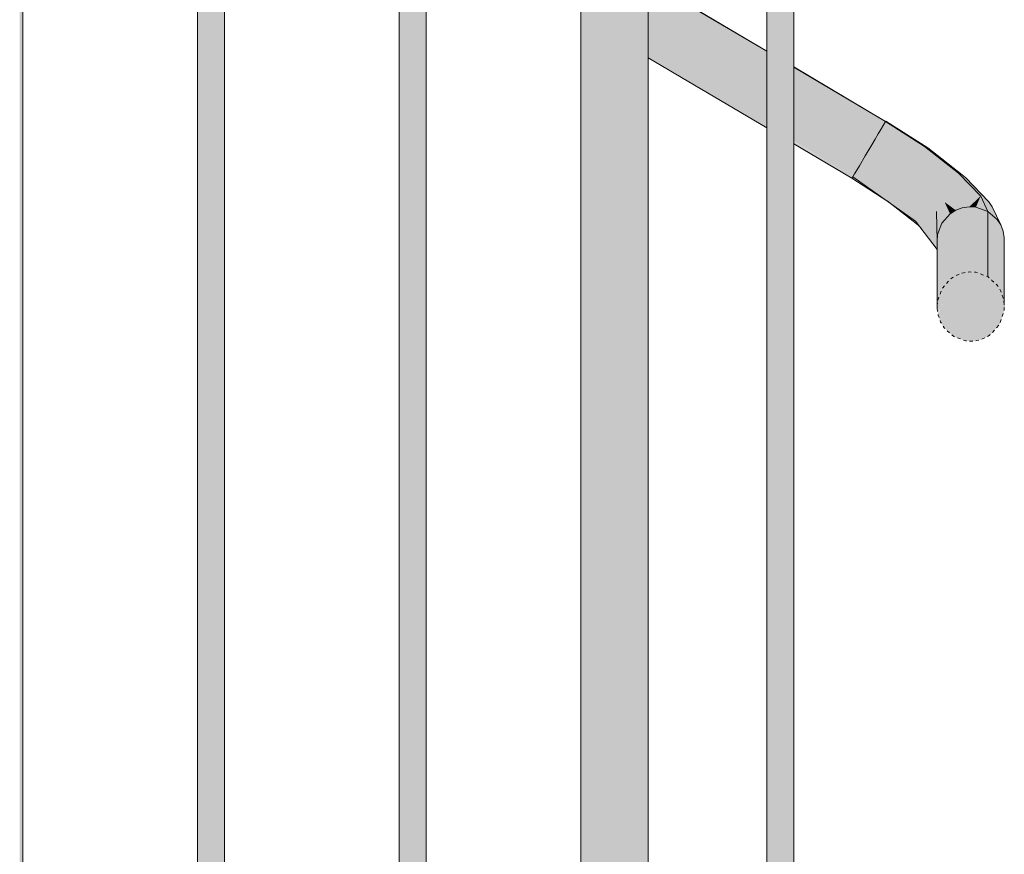
# Model space of a CAD drawing. Units: millimetres. Extents: x 79035 to 98518, y 117965 to 121541.
# Drawn here: x 90384 to 90823, y 118862 to 119235 of the extents above; entities that cross this region are included whole.
import ezdxf

# ---------------------------------------------------------------- set-up
doc = ezdxf.new("R2010")
doc.units = ezdxf.units.MM
doc.header["$MEASUREMENT"] = 0
doc.linetypes.add('Small Dashed', pattern=[2.822222, 1.411111, -1.411111])
doc.layers.add('TP -_11_2_SA - TREPP - piire', color=7, linetype='Continuous')
doc.layers.add('TP -_11_2_SA - TREPP - piire_Pen_No__1', color=255, linetype='Continuous', lineweight=13)
doc.layers.add('TP -_11_2_SA - TREPP - piire_Pen_No__11', color=7, linetype='Continuous', lineweight=13)
doc.layers.add('TP -_11_2_SA - TREPP - piire_Pen_No__61', color=7, linetype='Continuous', lineweight=20, true_color=0x6a6a6a)

msp = doc.modelspace()

# ---------------------------------------------------------------- hatches: boundary and pattern name
at = {"layer": 'TP -_11_2_SA - TREPP - piire', "linetype": 'Continuous', "lineweight": 0, "true_color": 0xe19880}
for points in [[(90384.2, 119772.21), (90383.93, 119772.49), (90383.93, 118334.29), (90384.53, 118333.94), (90384.53, 119771.96)], [(90384.53, 119771.96), (90384.53, 118333.94), (90384.97, 118333.67), (90384.97, 119771.61)], [(90384.97, 119771.61), (90384.97, 118333.67), (90385.25, 118333.51), (90385.25, 119771.34)], [(90385.25, 119771.34), (90385.25, 118333.51), (90385.34, 119771.18)], [(90463.34, 118287.35), (90463.43, 119725.13)], [(90463.43, 118287.29), (90463.7, 118287.13), (90463.7, 119725.07), (90463.43, 119725.13)], [(90463.7, 118287.13), (90464.14, 118286.87), (90464.14, 119724.9), (90463.7, 119725.07)], [(90464.14, 119724.9), (90464.14, 118286.87), (90464.74, 118286.52), (90464.74, 119724.72), (90464.47, 119724.76)], [(90464.74, 119724.72), (90464.74, 118286.52), (90465.48, 118286.08), (90465.48, 119724.51)], [(90465.48, 118286.08), (90466.34, 118285.58), (90466.34, 119724.19), (90465.48, 119724.51)], [(90466.34, 118285.58), (90467.28, 118285.01), (90467.28, 119723.77), (90466.34, 119724.19)], [(90467.28, 119723.77), (90467.28, 118285.01), (90468.29, 118284.42), (90468.29, 119723.25)], [(90468.29, 119723.25), (90468.29, 118284.42), (90469.34, 118283.8), (90469.34, 119722.67)], [(90470.38, 119722.02), (90469.34, 119722.67), (90469.34, 118283.8), (90470.38, 118283.19)], [(90471.39, 119721.34), (90470.38, 119722.02), (90470.38, 118283.19), (90471.39, 118282.59)], [(90471.39, 118282.59), (90472.34, 118282.03), (90472.34, 119720.64), (90471.39, 119721.34)], [(90473.19, 119719.95), (90472.34, 119720.64), (90472.34, 118282.03), (90473.19, 118281.52)], [(90473.19, 118281.52), (90473.93, 118281.08), (90473.93, 119719.28), (90473.19, 119719.95)], [(90473.93, 118281.08), (90474.53, 118280.73), (90474.53, 119718.76), (90474.2, 119719), (90473.93, 119719.28)], [(90474.53, 119718.76), (90474.53, 118280.73), (90474.97, 118280.47), (90474.97, 119718.4)], [(90474.97, 119718.4), (90474.97, 118280.47), (90475.25, 118280.31), (90475.25, 119718.14)], [(90475.34, 119717.98), (90475.25, 118280.31)], [(90553.34, 118234.14), (90553.43, 119671.92)], [(90553.43, 118234.09), (90553.7, 118233.93), (90553.7, 119671.86), (90553.43, 119671.92)], [(90553.7, 118233.93), (90554.14, 118233.67), (90554.14, 119671.68), (90553.91, 119671.78), (90553.7, 119671.86)], [(90554.14, 118233.67), (90554.74, 118233.31), (90554.74, 119671.51), (90554.47, 119671.55), (90554.14, 119671.68)], [(90554.74, 118233.31), (90555.48, 118232.88), (90555.48, 119671.3), (90554.74, 119671.51)], [(90555.48, 118232.88), (90556.34, 118232.37), (90556.34, 119670.98), (90555.48, 119671.3)], [(90556.34, 118232.37), (90557.28, 118231.81), (90557.28, 119670.56), (90556.34, 119670.98)], [(90557.28, 118231.81), (90558.29, 118231.21), (90558.29, 119670.05), (90557.28, 119670.56)], [(90558.29, 118231.21), (90559.34, 118230.6), (90559.34, 119669.46), (90558.29, 119670.05)], [(90559.34, 118230.6), (90560.38, 118229.98), (90560.38, 119668.82), (90559.34, 119669.46)], [(90560.38, 118229.98), (90561.39, 118229.38), (90561.39, 119668.14), (90560.38, 119668.82)], [(90561.39, 118229.38), (90562.34, 118228.82), (90562.34, 119667.44), (90561.39, 119668.14)], [(90562.34, 118228.82), (90563.19, 118228.32), (90563.19, 119666.74), (90562.34, 119667.44)], [(90563.19, 118228.32), (90563.93, 118227.88), (90563.93, 119666.08), (90563.19, 119666.74)], [(90564.2, 119665.8), (90563.93, 119666.08), (90563.93, 118227.88), (90564.53, 118227.52), (90564.53, 119665.54), (90564.36, 119665.66)], [(90564.53, 119665.54), (90564.53, 118227.52), (90564.97, 118227.26), (90564.97, 119665.2), (90564.76, 119665.37)], [(90564.97, 118227.26), (90565.25, 118227.1), (90565.25, 119664.93), (90564.97, 119665.2)], [(90565.25, 118227.1), (90565.34, 119664.77)], [(90634.34, 118186.26), (90634.56, 118186.12), (90634.56, 119624.11), (90634.34, 119624.06)], [(90634.56, 119624.11), (90634.56, 118186.12), (90635.24, 118185.72), (90635.24, 119624.56), (90634.74, 119624.06)], [(90635.24, 118185.72), (90636.35, 118185.07), (90636.35, 119624.92), (90635.24, 119624.56)], [(90636.35, 119624.92), (90636.35, 118185.07), (90637.85, 118184.18), (90637.85, 119624.94)], [(90637.85, 118184.18), (90639.69, 118183.09), (90639.69, 119625.37), (90638.49, 119624.84), (90637.85, 119624.94)], [(90639.69, 119625.37), (90639.69, 118183.09), (90641.84, 118181.83), (90641.84, 119625.66)], [(90641.84, 119625.66), (90641.84, 118181.83), (90644.21, 118180.42), (90644.21, 119625.41)], [(90644.21, 119625.41), (90644.21, 118180.42), (90646.73, 118178.93), (90646.73, 119624.61)], [(90646.73, 119624.61), (90646.73, 118178.93), (90649.34, 118177.39), (90649.34, 119623.31)], [(90649.34, 119623.31), (90649.34, 118177.39), (90651.94, 118175.85), (90651.94, 119621.54)], [(90651.94, 119621.54), (90651.94, 118175.85), (90654.47, 118174.36), (90654.47, 119619.34)], [(90654.47, 118174.36), (90656.84, 118172.96), (90656.84, 119616.79), (90654.47, 119619.34)], [(90656.84, 118172.96), (90658.98, 118171.69), (90658.98, 119613.97), (90656.84, 119616.79)], [(90660.19, 119612.01), (90658.98, 119613.97), (90658.98, 118171.69), (90660.83, 118170.6), (90660.83, 119611.36)], [(90660.83, 119611.36), (90660.83, 118170.6), (90662.33, 118169.71), (90662.33, 119609.56)], [(90663.43, 119607.89), (90662.33, 119609.56), (90662.33, 118169.71), (90663.43, 118169.06)], [(90663.43, 118169.06), (90664.11, 118168.66), (90664.11, 119606.65), (90663.94, 119606.79), (90663.43, 119607.89)], [(90664.34, 119606.32), (90664.11, 119606.65), (90664.11, 118168.66), (90664.34, 118168.52)], [(90717.34, 118069.02), (90717.43, 118068), (90717.43, 119452.5)], [(90717.43, 118068), (90717.7, 118067.01), (90717.7, 119452.34), (90717.43, 119452.5)], [(90717.7, 118067.01), (90718.14, 118066.08), (90718.14, 119452.06), (90717.7, 119452.34)], [(90718.14, 118066.08), (90718.74, 118065.24), (90718.74, 119451.69), (90718.14, 119452.06)], [(90718.74, 118065.24), (90719.48, 118064.51), (90719.48, 119451.23), (90718.74, 119451.69)], [(90727.93, 118065.24), (90728.53, 118066.08), (90728.53, 119451.72), (90727.93, 119451.39)], [(90728.53, 118066.08), (90728.97, 118067.01), (90728.97, 119451.96), (90728.53, 119451.72)], [(90728.97, 118067.01), (90729.25, 118068), (90729.25, 119452.1), (90728.97, 119451.96)], [(90729.25, 118068), (90729.34, 118069.02), (90729.34, 119452.15)], [(90719.48, 118064.51), (90720.34, 118063.93), (90720.34, 119450.9), (90720.03, 119450.89), (90719.48, 119451.23)], [(90720.34, 118063.93), (90721.28, 118063.49), (90721.28, 119450.94), (90720.34, 119450.9)], [(90721.28, 118063.49), (90722.29, 118063.23), (90722.29, 119450.98), (90721.28, 119450.94)], [(90722.29, 118063.23), (90723.34, 118063.14), (90723.34, 119451.01), (90722.29, 119450.98)], [(90724.38, 119451.05), (90723.34, 119451.01), (90723.34, 118063.14), (90724.38, 118063.23)], [(90725.39, 119451.09), (90724.38, 119451.05), (90724.38, 118063.23), (90725.39, 118063.49)], [(90726.34, 119451.13), (90725.39, 119451.09), (90725.39, 118063.49), (90726.34, 118063.93)], [(90726.34, 118063.93), (90727.19, 118064.51), (90727.19, 119451.16), (90726.34, 119451.13)], [(90727.19, 118064.51), (90727.93, 118065.24), (90727.93, 119451.39), (90727.52, 119451.17), (90727.19, 119451.16)], [(90664.34, 119252.4), (90717.34, 119221.04), (90664.34, 119252.47)], [(90664.34, 119252.4), (90717.34, 119221.01)], [(90664.34, 119252.34), (90664.34, 119250.97), (90717.34, 119219.06), (90717.34, 119221.01)], [(90664.34, 119249.82), (90717.34, 119218.49), (90717.34, 119219.06), (90664.34, 119250.97)], [(90717.34, 119218.49), (90664.34, 119249.82), (90664.34, 119248.6), (90717.34, 119216.76)], [(90664.34, 119248.6), (90664.34, 119247.59), (90717.34, 119216.26), (90717.34, 119216.76)], [(90717.34, 119216.26), (90664.34, 119247.59), (90664.34, 119246.05), (90717.34, 119214.08)], [(90717.34, 119214.08), (90664.34, 119246.05), (90664.34, 119244.81), (90717.34, 119213.47)], [(90664.34, 119243.02), (90717.34, 119210.95), (90717.34, 119213.47), (90664.34, 119244.81)], [(90664.34, 119243.02), (90664.34, 119241.61), (90717.34, 119210.28), (90717.34, 119210.95)], [(90664.34, 119241.61), (90664.34, 119239.7), (90717.34, 119207.58), (90717.34, 119210.28)], [(90717.34, 119207.58), (90664.34, 119239.7), (90664.34, 119238.22), (90717.34, 119206.89)], [(90664.34, 119238.22), (90664.34, 119234.47), (90717.34, 119201.62), (90717.34, 119206.89)], [(90717.34, 119201.62), (90664.34, 119234.47), (90664.34, 119231.7), (90717.34, 119200.36)], [(90664.34, 119231.7), (90664.34, 119228.16), (90717.34, 119195.43), (90717.34, 119200.36)], [(90664.34, 119228.16), (90664.34, 119225.67), (90717.34, 119194.34), (90717.34, 119195.43)], [(90717.34, 119194.34), (90664.34, 119225.67), (90664.34, 119224.05), (90717.34, 119192.09)], [(90717.34, 119192.09), (90664.34, 119224.05), (90664.34, 119222.95), (90717.34, 119191.62)], [(90717.34, 119191.62), (90664.34, 119222.95), (90664.34, 119221.6), (90717.34, 119189.75)], [(90664.34, 119221.6), (90664.34, 119220.69), (90717.34, 119189.36), (90717.34, 119189.75)], [(90664.34, 119219.7), (90717.34, 119187.99), (90717.34, 119189.36), (90664.34, 119220.69)], [(90717.34, 119187.99), (90664.34, 119219.7), (90664.34, 119219.05), (90717.34, 119187.72)], [(90664.34, 119218.48), (90717.34, 119186.94), (90717.34, 119187.72), (90664.34, 119219.05)], [(90664.34, 119218.11), (90717.34, 119186.78), (90664.34, 119218.48)], [(90729.34, 119214.04), (90770.34, 119189.67)], [(90729.34, 119213.91), (90729.34, 119211.83), (90769.24, 119187.81), (90770.34, 119189.67)], [(90769.24, 119187.81), (90729.34, 119211.83), (90729.34, 119211.39)], [(90769.24, 119187.81), (90729.34, 119211.39), (90729.34, 119209.55), (90768.26, 119186.16)], [(90768.26, 119186.16), (90729.34, 119209.55), (90729.34, 119209.17)], [(90768.26, 119186.16), (90729.34, 119209.17), (90729.34, 119206.84), (90767.04, 119184.09)], [(90729.34, 119206.38), (90767.04, 119184.09), (90729.34, 119206.84)], [(90767.04, 119184.09), (90729.34, 119206.38), (90729.34, 119203.69), (90765.64, 119181.72)], [(90729.34, 119203.19), (90765.64, 119181.72), (90729.34, 119203.69)], [(90729.34, 119203.19), (90729.34, 119200.31), (90764.16, 119179.21), (90765.64, 119181.72)], [(90729.34, 119200.31), (90729.34, 119199.8), (90764.16, 119179.21)], [(90764.16, 119179.21), (90729.34, 119199.8), (90729.34, 119194.18), (90761.3, 119174.37)], [(90761.3, 119174.37), (90729.34, 119194.18), (90729.34, 119193.27)], [(90729.34, 119193.27), (90729.34, 119188.02), (90758.66, 119169.91), (90761.3, 119174.37)], [(90729.34, 119188.02), (90729.34, 119187.25), (90758.66, 119169.91)], [(90769.24, 119187.81), (90784.95, 119177.69), (90770.34, 119189.67)], [(90770.34, 119189.67), (90784.95, 119177.69), (90787.64, 119178.54)], [(90770.4, 119189.77), (90787.64, 119178.54)], [(90770.4, 119189.77), (90787.64, 119178.54), (90789.17, 119177.89)], [(90758.66, 119169.91), (90729.34, 119187.25), (90729.34, 119184.86), (90757.47, 119167.89)], [(90729.34, 119184.86), (90729.34, 119184.53), (90757.47, 119167.89)], [(90757.47, 119167.89), (90729.34, 119184.53), (90729.34, 119182.53), (90756.48, 119166.22)], [(90767.04, 119184.09), (90765.64, 119181.72), (90779.31, 119172.92)], [(90767.04, 119184.09), (90781.28, 119174.93), (90768.26, 119186.16)], [(90767.04, 119184.09), (90779.31, 119172.92), (90781.28, 119174.93)], [(90769.24, 119187.81), (90768.26, 119186.16), (90783.19, 119176.54)], [(90783.19, 119176.54), (90768.26, 119186.16), (90781.28, 119174.93)], [(90769.24, 119187.81), (90783.19, 119176.54), (90784.95, 119177.69)], [(90729.34, 119182.27), (90756.48, 119166.22), (90729.34, 119182.53)], [(90729.34, 119182.27), (90729.34, 119180.81), (90755.76, 119165.01), (90756.48, 119166.22)], [(90729.34, 119180.81), (90755.76, 119165.01)], [(90755.76, 119165.01), (90729.34, 119180.63), (90729.34, 119179.79), (90755.35, 119164.31)], [(90729.34, 119179.79), (90755.35, 119164.31)], [(90761.3, 119174.37), (90774.24, 119166.04), (90764.16, 119179.21)], [(90764.16, 119179.21), (90777.42, 119170.68), (90765.64, 119181.72)], [(90764.16, 119179.21), (90774.24, 119166.04), (90777.42, 119170.68)], [(90765.64, 119181.72), (90777.42, 119170.68), (90779.31, 119172.92)], [(90779.31, 119172.92), (90793.84, 119165.14), (90781.28, 119174.93)], [(90781.28, 119174.93), (90793.84, 119165.14), (90783.19, 119176.54)], [(90784.95, 119177.69), (90783.19, 119176.54), (90796.37, 119166.29)], [(90796.37, 119166.29), (90783.19, 119176.54), (90793.84, 119165.14)], [(90787.64, 119178.54), (90784.95, 119177.69), (90802.91, 119166.65)], [(90802.91, 119166.65), (90784.95, 119177.69), (90798.81, 119166.9)], [(90784.95, 119177.69), (90796.37, 119166.29), (90798.81, 119166.9)], [(90787.64, 119178.54), (90802.91, 119166.65), (90789.17, 119177.89)], [(90789.17, 119177.89), (90802.91, 119166.65), (90804.54, 119165.88)], [(90761.3, 119174.37), (90758.66, 119169.91), (90771.89, 119161.4)], [(90771.89, 119161.4), (90774.24, 119166.04), (90761.3, 119174.37)], [(90774.24, 119166.04), (90789.12, 119161.57), (90777.42, 119170.68)], [(90779.31, 119172.92), (90777.42, 119170.68), (90789.12, 119161.57)], [(90779.31, 119172.92), (90796.69, 119153.7), (90795.89, 119159.24)], [(90779.31, 119172.92), (90789.12, 119161.57), (90796.69, 119153.7)], [(90793.84, 119165.14), (90779.31, 119172.92), (90795.89, 119159.24)], [(90756.48, 119166.22), (90755.76, 119165.01), (90770.65, 119157.1)], [(90756.48, 119166.22), (90770.65, 119157.1), (90757.47, 119167.89)], [(90758.66, 119169.91), (90757.47, 119167.89), (90771.09, 119159.13)], [(90770.65, 119157.1), (90771.09, 119159.13), (90757.47, 119167.89)], [(90771.89, 119161.4), (90758.66, 119169.91), (90771.09, 119159.13)], [(90774.24, 119166.04), (90771.89, 119161.4), (90785.66, 119157.15)], [(90789.12, 119161.57), (90774.24, 119166.04), (90785.66, 119157.15)], [(90793.84, 119165.14), (90812.78, 119156.39), (90796.37, 119166.29)], [(90796.37, 119166.29), (90812.78, 119156.39), (90798.81, 119166.9)], [(90802.91, 119166.65), (90798.81, 119166.9), (90812.78, 119156.39)], [(90814.64, 119155.46), (90802.91, 119166.65), (90812.78, 119156.39)], [(90804.54, 119165.88), (90802.91, 119166.65), (90814.64, 119155.46)], [(90804.54, 119165.88), (90814.64, 119155.46), (90805.94, 119164.64)], [(90755.35, 119164.31), (90770.97, 119154.25), (90755.76, 119165.01)], [(90755.76, 119165.01), (90783.73, 119145.23), (90770.65, 119157.1)], [(90785.66, 119157.15), (90796.69, 119153.7), (90789.12, 119161.57)], [(90804.55, 119151.05), (90793.84, 119165.14), (90801.66, 119150)], [(90812.78, 119156.39), (90793.84, 119165.14), (90804.55, 119151.05)], [(90793.84, 119165.14), (90795.89, 119159.24), (90801.66, 119150)], [(90805.94, 119164.64), (90814.64, 119155.46), (90816.48, 119153.75)], [(90770.65, 119157.1), (90783.16, 119147.36), (90771.09, 119159.13)], [(90770.65, 119157.1), (90783.73, 119145.23), (90783.16, 119147.36)], [(90771.89, 119161.4), (90771.09, 119159.13), (90783.11, 119149.77)], [(90783.11, 119149.77), (90771.09, 119159.13), (90783.16, 119147.36)], [(90785.66, 119157.15), (90771.89, 119161.4), (90783.56, 119152.31)], [(90783.56, 119152.31), (90771.89, 119161.4), (90783.11, 119149.77)], [(90785.66, 119157.15), (90783.56, 119152.31), (90793.05, 119149.48)], [(90796.69, 119153.7), (90785.66, 119157.15), (90793.05, 119149.48)], [(90795.89, 119159.24), (90796.69, 119153.7), (90801.66, 119150)], [(90770.97, 119154.25), (90784.76, 119143.52), (90783.73, 119145.23)], [(90796.69, 119153.7), (90793.05, 119149.48), (90795.4, 119144.34)], [(90795.4, 119144.34), (90799.1, 119148.44), (90796.69, 119153.7)], [(90799.1, 119148.44), (90801.66, 119150), (90796.69, 119153.7)], [(90804.55, 119151.05), (90807.61, 119151.5), (90812.78, 119156.39)], [(90807.61, 119151.5), (90810.63, 119151.35), (90812.78, 119156.39)], [(90810.63, 119151.35), (90815.92, 119149.52), (90812.78, 119156.39)], [(90815.92, 119149.52), (90820.15, 119145.94), (90812.78, 119156.39)], [(90812.78, 119156.39), (90820.15, 119145.94), (90814.64, 119155.46)], [(90816.48, 119153.75), (90814.64, 119155.46), (90820.15, 119145.94)], [(90820.15, 119145.94), (90817.95, 119151.59), (90816.48, 119153.75)], [(90783.56, 119152.31), (90783.11, 119149.77), (90793.05, 119149.48)], [(90783.11, 119149.77), (90783.16, 119147.36), (90793.05, 119149.48)], [(90793.05, 119149.48), (90783.16, 119147.36), (90793.35, 119133.94), (90793.35, 119136.28)], [(90793.05, 119149.48), (90793.51, 119139.21), (90795.4, 119144.34)], [(90793.51, 119139.21), (90793.05, 119149.48), (90793.35, 119136.28)], [(90799.1, 119148.44), (90795.4, 119144.34), (90795.4, 119114.87), (90797, 119116.76)], [(90799.1, 119148.44), (90797, 119116.76), (90799.1, 119119.24)], [(90799.1, 119148.44), (90799.1, 119119.24), (90800.21, 119119.96), (90801.66, 119150)], [(90801.66, 119150), (90800.21, 119119.96), (90801.66, 119120.9)], [(90804.55, 119151.05), (90801.66, 119150), (90801.66, 119120.9), (90802.93, 119121.39)], [(90804.55, 119151.05), (90802.93, 119121.39), (90804.55, 119122.02)], [(90804.55, 119151.05), (90806.27, 119122.29), (90807.61, 119122.51), (90807.61, 119151.5)], [(90806.27, 119122.29), (90804.55, 119151.05), (90804.55, 119122.02)], [(90807.61, 119151.5), (90807.61, 119122.51), (90808.93, 119122.43), (90810.63, 119151.35)], [(90810.63, 119151.35), (90808.93, 119122.43), (90810.63, 119122.34)], [(90815.92, 119149.52), (90810.63, 119151.35), (90813.61, 119121.25), (90815.92, 119120.4)], [(90813.61, 119121.25), (90810.63, 119151.35), (90810.63, 119122.34)], [(90815.92, 119149.52), (90815.92, 119120.4), (90817.76, 119118.73), (90820.15, 119145.94)], [(90821.77, 119143.46), (90817.95, 119151.59), (90820.15, 119145.94)], [(90793.35, 119132.75), (90783.16, 119147.36), (90783.73, 119145.23), (90793.35, 119132.56)], [(90783.16, 119147.36), (90793.35, 119132.75), (90793.35, 119133.94)], [(90785.43, 119143), (90783.73, 119145.23), (90784.76, 119143.52), (90786.05, 119142.18)], [(90795.4, 119144.34), (90793.51, 119139.21), (90793.51, 119109.4), (90794.32, 119111.73)], [(90794.32, 119111.73), (90795.4, 119114.87), (90795.4, 119144.34)], [(90820.15, 119145.94), (90817.76, 119118.73), (90820.15, 119116.57)], [(90820.15, 119145.94), (90820.15, 119116.57), (90820.85, 119115.44), (90821.77, 119143.46)], [(90821.77, 119143.46), (90820.85, 119115.44), (90821.77, 119113.93)], [(90822.85, 119140.66), (90821.77, 119143.46), (90821.77, 119113.93), (90822.23, 119112.65)], [(90822.85, 119140.66), (90822.23, 119112.65), (90822.85, 119110.94)], [(90822.85, 119140.66), (90822.85, 119110.94), (90823.05, 119109.61), (90823.32, 119137.7)], [(90793.35, 119136.28), (90793.35, 119106.28), (90793.42, 119107.59), (90793.51, 119139.21)], [(90793.51, 119139.21), (90793.42, 119107.59), (90793.51, 119109.4)], [(90823.05, 119109.61), (90823.32, 119107.79), (90823.32, 119137.7)], [(90801.66, 119120.9), (90801.13, 119120.56), (90803.91, 119092.51), (90806.04, 119091.73), (90806.04, 119122.26), (90804.55, 119122.02)], [(90806.07, 119122.26), (90806.04, 119091.73), (90807.85, 119091.63)], [(90807.61, 119122.51), (90806.07, 119122.26), (90807.85, 119091.63), (90809.07, 119091.56), (90809.07, 119122.43)], [(90809.07, 119122.43), (90809.07, 119091.56), (90810.89, 119091.85)], [(90809.07, 119122.43), (90810.89, 119091.85), (90812.12, 119092.05), (90812.12, 119121.79), (90810.63, 119122.34)], [(90797.35, 119117.17), (90799.03, 119095.23), (90800.75, 119093.67), (90800.75, 119120.31), (90799.1, 119119.24)], [(90800.75, 119120.31), (90800.75, 119093.67), (90803.91, 119092.51), (90801.13, 119120.56)], [(90812.19, 119121.77), (90812.12, 119092.05), (90813.85, 119092.71)], [(90815.01, 119120.73), (90812.19, 119121.77), (90813.85, 119092.71), (90815.01, 119093.16)], [(90815.01, 119120.73), (90815.01, 119093.16), (90816.54, 119094.16), (90815.18, 119120.67)], [(90815.18, 119120.67), (90816.54, 119094.16), (90817.57, 119094.83), (90817.57, 119118.9), (90815.92, 119120.4)], [(90817.57, 119118.9), (90817.57, 119094.83), (90819.76, 119097.41), (90818.13, 119118.4)], [(90820.15, 119116.57), (90818.13, 119118.4), (90819.76, 119097.41), (90821.28, 119099.2), (90821.28, 119114.74)], [(90794.32, 119111.73), (90794.46, 119101.37), (90794.91, 119100.14), (90794.91, 119113.44)], [(90794.91, 119113.44), (90794.91, 119100.14), (90795.86, 119098.58), (90795.37, 119114.8)], [(90795.4, 119114.87), (90795.86, 119098.58), (90796.52, 119097.49), (90796.52, 119116.19)], [(90796.52, 119116.19), (90796.52, 119097.49), (90799.03, 119095.23), (90797.35, 119117.17)], [(90821.77, 119113.93), (90821.28, 119114.74), (90821.28, 119099.2), (90822.38, 119102.4), (90821.93, 119113.48)], [(90822.85, 119110.94), (90821.93, 119113.48), (90822.38, 119102.4), (90823.16, 119104.67), (90823.16, 119108.86), (90823.05, 119109.61)], [(90793.51, 119109.4), (90793.35, 119106.28), (90793.63, 119104.44), (90793.58, 119109.6)], [(90793.58, 119109.6), (90793.63, 119104.44), (90793.82, 119103.13), (90793.82, 119110.3)], [(90794.25, 119111.55), (90793.82, 119110.3), (90793.82, 119103.13), (90794.46, 119101.37)], [(90823.25, 119108.28), (90823.16, 119108.86), (90823.16, 119104.67), (90823.25, 119106.48)], [(90823.32, 119107.79), (90823.25, 119108.28), (90823.25, 119106.48)]]:
    msp.add_hatch(color=21, dxfattribs=at).paths.add_polyline_path(points)

# ---------------------------------------------------------------- linework, layer by layer
at = {"layer": 'TP -_11_2_SA - TREPP - piire_Pen_No__1', "color": 255, "linetype": 'Small Dashed', "lineweight": 13, "flags": 128}
msp.add_lwpolyline([(90793.35, 119106.28), (90793.63, 119104.44), (90793.82, 119103.13), (90794.46, 119101.37), (90794.91, 119100.14), (90795.86, 119098.58), (90796.52, 119097.49), (90799.03, 119095.23), (90800.75, 119093.67), (90803.91, 119092.51), (90806.04, 119091.73), (90807.85, 119091.63), (90809.07, 119091.56), (90810.89, 119091.85), (90812.12, 119092.05), (90813.85, 119092.71), (90815.01, 119093.16), (90816.54, 119094.16), (90817.57, 119094.83), (90819.76, 119097.41), (90821.28, 119099.2), (90822.38, 119102.4), (90823.16, 119104.67), (90823.25, 119106.48), (90823.32, 119107.79), (90823.05, 119109.61), (90822.85, 119110.94), (90822.23, 119112.65), (90821.77, 119113.93), (90820.85, 119115.44), (90820.15, 119116.57), (90817.76, 119118.73), (90815.92, 119120.4), (90813.61, 119121.25), (90810.63, 119122.34), (90808.93, 119122.43), (90807.61, 119122.51), (90806.27, 119122.29), (90804.55, 119122.02), (90802.93, 119121.39), (90801.66, 119120.9), (90800.21, 119119.96), (90799.1, 119119.24), (90797, 119116.76), (90795.4, 119114.87), (90794.32, 119111.73), (90793.51, 119109.4), (90793.42, 119107.59)], close=True, dxfattribs=at)
at = {"layer": 'TP -_11_2_SA - TREPP - piire_Pen_No__11', "color": 7, "linetype": 'Continuous', "lineweight": 13}
for p, q in [((90385.34, 118333.46), (90385.34, 119771.18)), ((90463.34, 118287.35), (90463.34, 119725.07)), ((90475.34, 118280.25), (90475.34, 119717.98)), ((90553.34, 118234.14), (90553.34, 119671.87)), ((90565.34, 118227.05), (90565.34, 119664.77)), ((90634.34, 118186.26), (90634.34, 119624.06)), ((90664.34, 118168.52), (90664.34, 119606.32)), ((90717.34, 118069.02), (90717.34, 119452.56)), ((90729.34, 118457.49), (90729.34, 119452.15))]:
    msp.add_line(p, q, dxfattribs=at)
at = {"layer": 'TP -_11_2_SA - TREPP - piire_Pen_No__61', "color": 251, "linetype": 'Continuous', "lineweight": 20, "true_color": 0x6a6a6a}
for p, q in [((90717.34, 119221.13), (90664.34, 119252.47)), ((90664.34, 119252.34), (90717.34, 119221.01)), ((90664.34, 119218.11), (90717.34, 119186.78)), ((90770.34, 119189.67), (90729.34, 119214.04)), ((90729.34, 119213.91), (90770.34, 119189.67)), ((90770.34, 119189.67), (90769.24, 119187.81)), ((90770.4, 119189.77), (90770.34, 119189.67)), ((90787.64, 119178.54), (90770.34, 119189.67)), ((90789.17, 119177.89), (90770.4, 119189.77)), ((90767.04, 119184.09), (90765.64, 119181.72)), ((90768.26, 119186.16), (90767.04, 119184.09)), ((90769.24, 119187.81), (90768.26, 119186.16)), ((90729.34, 119179.69), (90755.35, 119164.31)), ((90764.16, 119179.21), (90761.3, 119174.37)), ((90765.64, 119181.72), (90764.16, 119179.21)), ((90802.91, 119166.65), (90787.64, 119178.54)), ((90804.54, 119165.88), (90789.17, 119177.89)), ((90761.3, 119174.37), (90758.66, 119169.91)), ((90756.48, 119166.22), (90755.76, 119165.01)), ((90757.47, 119167.89), (90756.48, 119166.22)), ((90758.66, 119169.91), (90757.47, 119167.89)), ((90812.78, 119156.39), (90802.91, 119166.65)), ((90804.54, 119165.88), (90805.94, 119164.64)), ((90755.76, 119165.01), (90755.35, 119164.31)), ((90755.35, 119164.31), (90770.95, 119154.26)), ((90755.76, 119165.01), (90783.73, 119145.23)), ((90805.94, 119164.64), (90816.48, 119153.75)), ((90770.99, 119154.24), (90784.76, 119143.52)), ((90815.92, 119149.52), (90812.78, 119156.39)), ((90816.48, 119153.75), (90817.95, 119151.59)), ((90793.05, 119149.48), (90793.35, 119136.28)), ((90799.1, 119148.44), (90795.4, 119144.34)), ((90801.66, 119150), (90799.1, 119148.44)), ((90804.55, 119151.05), (90801.66, 119150)), ((90807.61, 119151.5), (90804.55, 119151.05)), ((90810.63, 119151.35), (90807.61, 119151.5)), ((90815.92, 119149.52), (90810.63, 119151.35)), ((90820.15, 119145.94), (90815.92, 119149.52)), ((90815.92, 119149.52), (90815.92, 119120.4)), ((90821.77, 119143.46), (90817.95, 119151.59)), ((90783.73, 119145.23), (90793.35, 119132.56)), ((90795.4, 119144.34), (90793.51, 119139.21)), ((90821.77, 119143.46), (90820.15, 119145.94)), ((90784.76, 119143.52), (90786.05, 119142.18)), ((90822.85, 119140.66), (90821.77, 119143.46)), ((90823.32, 119137.7), (90822.85, 119140.66)), ((90793.51, 119139.21), (90793.35, 119136.28)), ((90793.35, 119136.28), (90793.35, 119106.28)), ((90823.32, 119107.79), (90823.32, 119137.7))]:
    msp.add_line(p, q, dxfattribs=at)

doc.saveas('drawing.dxf')
